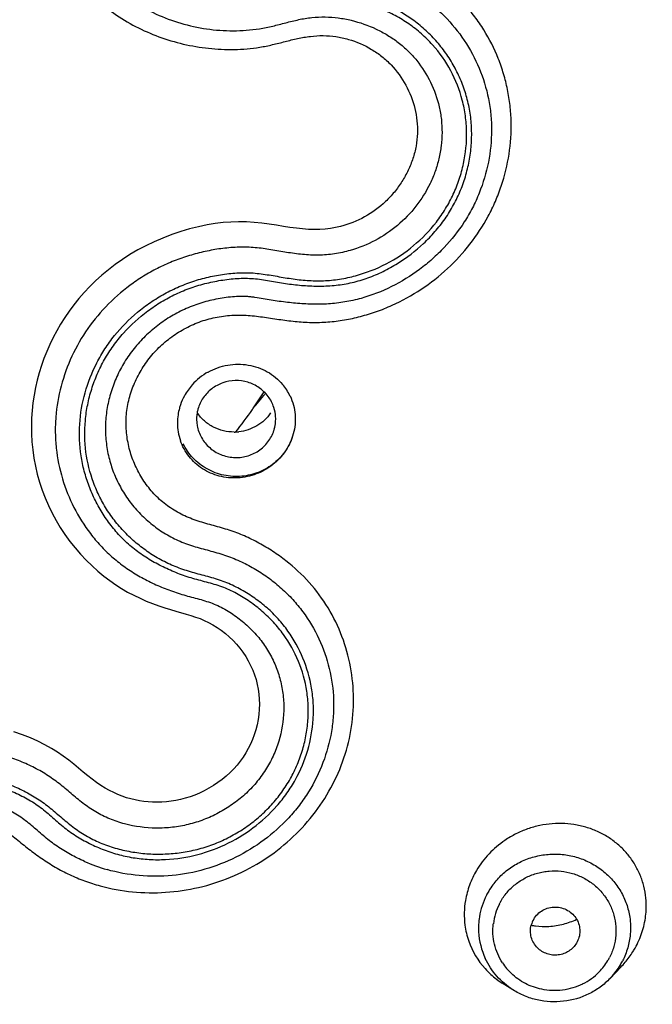
# Model space of a CAD drawing. Units: millimetres. Extents: x 72 to 2239, y -1189 to 626.
# Drawn here: x 2098 to 2111, y 139 to 159 of the extents above; entities that cross this region are included whole.
import ezdxf

# ---------------------------------------------------------------- set-up
doc = ezdxf.new("R2010")
doc.units = ezdxf.units.MM
doc.header["$MEASUREMENT"] = 0
doc.layers.add('Dimension', color=1, linetype='Continuous')
doc.dimstyles.get("Standard").update_dxf_attribs({"dimscale": 4, "dimtxt": 2.5, "dimasz": 1, "dimexe": 1, "dimexo": 1, "dimgap": 1, "dimtad": 2, "dimtih": 1, "dimtoh": 1, "dimdec": 0, "dimzin": 0, "dimdsep": 46, "dimtxsty": 'Standard', "dimblk": 'DOT', "dimcen": 1, "dimclrd": 1, "dimclre": 1, "dimclrt": 1, "dimadec": 0, "dimazin": 0, "dimtfac": 1, "dimtdec": 0, "dimtofl": 0, "dimtmove": 0, "dimatfit": 3, "dimfxl": 1, "dimtolj": 1, "dimtzin": 0, "dimarcsym": 0})

# ---------------------------------------------------------------- blocks, each defined once
blk = doc.blocks.new('_Dot')
at = {"color": 0, "linetype": 'ByBlock', "lineweight": -2}
blk.add_line((-0.5, 0), (-1, 0), dxfattribs=at)
at = {"color": 0, "linetype": 'ByBlock', "const_width": 0.5}
blk.add_lwpolyline([(-0.25, 0, 1), (0.25, 0, 1)], format="xyb", close=True, dxfattribs=at)
blk = doc.blocks.new('*D60')
at = {"layer": 'Defpoints', "color": 0, "transparency": 16777216}
for p in [(2079.842, 219.182), (2079.937, -36.736), (2192.907, -36.736)]:
    blk.add_point(p, dxfattribs=at)
at = {"layer": 'Dimension', "color": 1, "lineweight": -2, "transparency": 16777216}
for p, q in [((2083.842, 219.182), (2196.907, 219.182)), ((2192.907, 215.182), (2192.907, -32.736)), ((2083.937, -36.736), (2196.907, -36.736))]:
    blk.add_line(p, q, dxfattribs=at)
at = {"layer": 'Dimension', "color": 1, "lineweight": -2, "transparency": 16777216, "xscale": 4, "yscale": 4, "zscale": 4}
for p, rotation in [((2192.907, 219.182), 90), ((2192.907, -36.736), 270)]:
    blk.add_blockref('_Dot', p, dxfattribs=dict(at, rotation=rotation))
at = {"layer": 'Dimension', "color": 1, "transparency": 16777216, "insert": (2209.526, 86.369), "char_height": 10, "attachment_point": 5}
blk.add_mtext('\\A1;256', dxfattribs=at)

msp = doc.modelspace()

# ---------------------------------------------------------------- linework, layer by layer
at = {"color": 7, "linetype": 'Continuous'}
for p, q in [((2109.843, 139.517), (2110.065, 139.748)), ((2107.866, 139.284), (2107.649, 139.422))]:
    msp.add_line(p, q, dxfattribs=at)
for points in [[(2104.353, 154.824), (2104.251, 154.801), (2104.147, 154.782), (2104.041, 154.769), (2103.932, 154.762), (2103.819, 154.76), (2103.702, 154.764), (2103.579, 154.773), (2103.453, 154.787), (2103.323, 154.805), (2103.189, 154.826), (2103.049, 154.848), (2102.901, 154.87), (2102.747, 154.891), (2102.591, 154.906), (2102.435, 154.915), (2102.277, 154.918), (2102.118, 154.914), (2101.961, 154.902), (2101.802, 154.883), (2101.637, 154.855), (2101.461, 154.818), (2101.279, 154.773), (2101.097, 154.72), (2100.914, 154.658), (2100.731, 154.589), (2100.554, 154.514), (2100.384, 154.432), (2100.22, 154.345), (2100.061, 154.252), (2099.909, 154.153), (2099.763, 154.05), (2099.623, 153.942), (2099.49, 153.831), (2099.364, 153.717), (2099.244, 153.599), (2099.13, 153.479), (2099.023, 153.355), (2098.921, 153.229), (2098.825, 153.1), (2098.735, 152.969), (2098.65, 152.836), (2098.571, 152.701), (2098.498, 152.563), (2098.43, 152.424), (2098.368, 152.282), (2098.311, 152.139), (2098.259, 151.994), (2098.213, 151.846), (2098.173, 151.696), (2098.138, 151.545), (2098.109, 151.391), (2098.086, 151.236), (2098.069, 151.079), (2098.058, 150.921), (2098.054, 150.761), (2098.056, 150.6), (2098.066, 150.437), (2098.082, 150.274), (2098.106, 150.11), (2098.137, 149.946), (2098.175, 149.781), (2098.22, 149.618), (2098.274, 149.457), (2098.334, 149.298), (2098.401, 149.141), (2098.475, 148.989), (2098.557, 148.839), (2098.644, 148.693), (2098.739, 148.551), (2098.839, 148.413), (2098.945, 148.28), (2099.056, 148.153), (2099.173, 148.031), (2099.29, 147.916), (2099.41, 147.809), (2099.532, 147.709), (2099.653, 147.616), (2099.773, 147.531), (2099.893, 147.454), (2100.015, 147.382), (2100.141, 147.316), (2100.269, 147.255), (2100.396, 147.199), (2100.522, 147.149), (2100.648, 147.105), (2100.77, 147.064), (2100.886, 147.027), (2100.997, 146.995), (2101.206, 146.934)], [(2101.206, 146.934), (2101.305, 146.905), (2101.399, 146.874), (2101.49, 146.841), (2101.577, 146.806), (2101.663, 146.765), (2101.751, 146.717), (2101.838, 146.663), (2101.924, 146.604), (2102.006, 146.54), (2102.087, 146.471), (2102.163, 146.399), (2102.234, 146.323), (2102.301, 146.243), (2102.363, 146.16), (2102.421, 146.073), (2102.474, 145.983), (2102.521, 145.89), (2102.564, 145.795), (2102.6, 145.698), (2102.632, 145.6), (2102.657, 145.502), (2102.676, 145.403), (2102.69, 145.303), (2102.698, 145.202), (2102.701, 145.101), (2102.698, 144.998), (2102.688, 144.893), (2102.673, 144.787), (2102.653, 144.683), (2102.627, 144.58), (2102.595, 144.478), (2102.559, 144.38), (2102.518, 144.286), (2102.473, 144.195), (2102.423, 144.107), (2102.369, 144.022), (2102.31, 143.94), (2102.246, 143.86), (2102.177, 143.783), (2102.103, 143.708), (2102.025, 143.637), (2101.942, 143.568), (2101.855, 143.503), (2101.765, 143.443), (2101.672, 143.388), (2101.576, 143.337), (2101.48, 143.291), (2101.384, 143.251), (2101.287, 143.216), (2101.191, 143.187), (2101.094, 143.162), (2100.997, 143.141), (2100.901, 143.125), (2100.804, 143.114), (2100.709, 143.107), (2100.615, 143.104), (2100.524, 143.105), (2100.436, 143.11), (2100.347, 143.12), (2100.259, 143.133), (2100.172, 143.15), (2100.084, 143.171)], [(2100.084, 143.171), (2099.995, 143.197), (2099.906, 143.227), (2099.818, 143.262), (2099.731, 143.3), (2099.644, 143.343), (2099.558, 143.392), (2099.471, 143.446), (2099.383, 143.506), (2099.295, 143.572), (2099.205, 143.643), (2099.113, 143.719), (2099.017, 143.798), (2098.918, 143.878), (2098.815, 143.961), (2098.705, 144.042), (2098.589, 144.121), (2098.465, 144.199), (2098.332, 144.273), (2098.188, 144.345), (2098.034, 144.413), (2097.871, 144.477), (2097.697, 144.536)]]:
    msp.add_lwpolyline(points, dxfattribs=at)
for centre, radius, start, end in [((2102.262, 150.769), 1.249, 119.0495, 138.2109), ((2102.228, 150.799), 1.203, 138.2031, 151.2926), ((2102.325, 150.897), 1.107, 25.4669, 39.9952), ((2102.209, 150.808), 1.182, 151.2508, 161.0728), ((2095.215, 156.19), 8.937, 325.5064, 328.0295), ((2095.671, 157.041), 9.092, 320.253, 321.5053), ((2095.692, 157.024), 9.065, 321.5057, 321.8746), ((2102.167, 150.823), 1.137, 164.6129, 171.4326), ((2102.172, 150.821), 1.143, 161.0856, 164.5952), ((2095.231, 156.179), 8.917, 325.2516, 325.5056), ((2095.649, 157.059), 9.12, 319.7365, 320.2533), ((2102.268, 150.903), 0.764, 3.2924, 18.1862), ((2102.166, 150.823), 1.136, 171.4227, 179.91), ((2102.19, 150.903), 0.769, 170.2019, 184.6879), ((2102.177, 150.905), 0.756, 164.6162, 170.2071), ((2095.192, 156.207), 8.964, 321.5885, 325.2481), ((2102.262, 150.903), 0.77, 355.6329, 3.2309), ((2102.128, 150.823), 1.098, 179.8915, 199.0831), ((2102.178, 150.902), 0.757, 184.7075, 192.4439), ((2102.267, 150.903), 0.764, 344.656, 355.6457), ((2102.181, 151.556), 0.917, 270.2569, 276.3488), ((2100.564, 145.109), 3.512, 246.0142, 254.0052), ((2108.655, 140.533), 1.493, 149.3211, 152.9122), ((2108.657, 140.531), 1.496, 143.3261, 149.2966), ((2108.554, 140.821), 1.681, 170.2544, 187.4398), ((2108.643, 140.539), 1.479, 152.9147, 170.9196), ((2108.664, 140.483), 1.209, 149.3516, 152.9418), ((2108.658, 140.486), 1.201, 152.9695, 173.0431), ((2108.874, 140.994), 1.707, 351.5385, 357.2379), ((2108.624, 140.543), 1.46, 170.9566, 183.0846), ((2108.706, 140.479), 0.484, 149.3742, 165.2906), ((2108.503, 142.128), 1.554, 284.6539, 295.1478), ((2108.525, 140.819), 1.652, 187.4927, 193.3681), ((2108.51, 142.094), 1.52, 273.3452, 284.6905), ((2108.507, 140.815), 1.633, 193.3693, 199.2504), ((2108.634, 140.545), 1.47, 183.1108, 205.0004), ((2108.512, 140.818), 1.639, 199.2979, 222.2092), ((2108.75, 141.034), 1.838, 327.9568, 329.3176), ((2108.757, 140.496), 1.209, 329.3515, 332.9461), ((2108.674, 141.087), 1.93, 316.0869, 323.8698), ((2108.715, 141.056), 1.88, 323.8885, 327.9439), ((2108.545, 140.847), 1.683, 222.1724, 227.7618), ((2108.683, 140.511), 1.232, 213.2957, 226.3586), ((2108.747, 140.505), 1.222, 315.8721, 329.2505), ((2108.771, 140.556), 1.493, 323.3257, 329.3111), ((2108.77, 140.556), 1.493, 329.3186, 332.9242), ((2108.56, 140.863), 1.705, 227.7667, 237.7006), ((2108.728, 140.522), 1.248, 296.4337, 315.9115), ((2108.739, 140.58), 1.532, 316.091, 317.4763), ((2108.744, 140.575), 1.525, 317.4693, 323.343)]:
    msp.add_arc(centre, radius, start, end, dxfattribs=at)
for points, knots in [([(2046.599, 206.56), (2049.779, 208.669), (2054.88, 211.383), (2062.088, 213.974), (2069.534, 215.873), (2079.138, 216.904), (2088.764, 216.099), (2096.255, 214.375), (2103.527, 211.953), (2112.106, 207.649), (2121.176, 200.633), (2128.677, 192.033), (2134.316, 182.176), (2137.878, 171.438), (2139, 162.088), (2138.763, 154.606), (2137.778, 147.179), (2135.146, 138.118), (2130.759, 129.747), (2126.308, 123.653), (2121.256, 117.997), (2116.85, 114.326), (2113.713, 112.189)], [0, 0, 0, 0, 0.062957, 0.094567, 0.126225, 0.18956, 0.252904, 0.284575, 0.3162, 0.379192, 0.441874, 0.504217, 0.566238, 0.628009, 0.689636, 0.720475, 0.751328, 0.813062, 0.875029, 0.906162, 0.937379, 1, 1, 1, 1]), ([(2103.012, 165.806), (2102.929, 165.731), (2102.757, 165.589), (2102.525, 165.433), (2102.332, 165.321), (2102.184, 165.244), (2102.033, 165.174), (2101.878, 165.109), (2101.721, 165.053), (2101.562, 165.003), (2101.403, 164.952), (2101.247, 164.892), (2101.095, 164.822), (2100.948, 164.742), (2100.806, 164.654), (2100.623, 164.526), (2100.409, 164.346), (2100.181, 164.101), (2099.983, 163.832), (2099.82, 163.541), (2099.694, 163.234), (2099.578, 162.809), (2099.537, 162.259), (2099.631, 161.716), (2099.786, 161.31), (2099.942, 161.023), (2100.133, 160.759), (2100.355, 160.52), (2100.607, 160.311), (2100.884, 160.137), (2101.182, 159.999), (2101.495, 159.899), (2101.819, 159.837), (2102.149, 159.813), (2102.481, 159.827), (2102.753, 159.886), (2102.968, 159.942), (2103.13, 159.983), (2103.293, 160.017), (2103.457, 160.045), (2103.622, 160.066), (2103.842, 160.086), (2104.117, 160.096), (2104.447, 160.077), (2104.772, 160.026), (2105.09, 159.943), (2105.499, 159.794), (2105.883, 159.588), (2106.23, 159.33), (2106.549, 159.04), (2106.89, 158.622), (2107.196, 158.051), (2107.356, 157.534), (2107.419, 157.107), (2107.439, 156.674), (2107.384, 156.128), (2107.228, 155.601), (2107.045, 155.2), (2106.822, 154.817), (2106.545, 154.467), (2106.225, 154.157), (2105.708, 153.737), (2105.197, 153.479), (2104.77, 153.36)], [0, 0, 0, 0, 0.015884, 0.031763, 0.039699, 0.047635, 0.055572, 0.063507, 0.071436, 0.079361, 0.087286, 0.095215, 0.103148, 0.111085, 0.119028, 0.126973, 0.14285, 0.158712, 0.174541, 0.190325, 0.206059, 0.221738, 0.252864, 0.283797, 0.299254, 0.314697, 0.330136, 0.345586, 0.361061, 0.376569, 0.392109, 0.407686, 0.423299, 0.438966, 0.454698, 0.470502, 0.478428, 0.486348, 0.494262, 0.502168, 0.510058, 0.517924, 0.533609, 0.549264, 0.56488, 0.580449, 0.595963, 0.626773, 0.642126, 0.657446, 0.68799, 0.718525, 0.749128, 0.764499, 0.779916, 0.810877, 0.842073, 0.857772, 0.873521, 0.905112, 0.920968, 0.936842, 1, 1, 1, 1]), ([(2098.893, 164.903), (2098.788, 164.763), (2098.594, 164.469), (2098.36, 163.998), (2098.189, 163.502), (2098.082, 162.99), (2098.04, 162.471), (2098.065, 161.952), (2098.158, 161.443), (2098.315, 160.951), (2098.534, 160.484), (2098.812, 160.051), (2099.144, 159.657), (2099.525, 159.308), (2099.948, 159.011), (2100.408, 158.772), (2100.896, 158.593), (2101.404, 158.476), (2101.924, 158.419), (2102.362, 158.424), (2102.666, 158.464), (2102.839, 158.496), (2103.01, 158.533), (2103.18, 158.577), (2103.35, 158.62), (2103.479, 158.65), (2103.608, 158.676), (2103.781, 158.701), (2103.999, 158.714), (2104.26, 158.693), (2104.598, 158.62), (2104.917, 158.483), (2105.199, 158.288), (2105.45, 158.058), (2105.701, 157.71), (2105.857, 157.31), (2105.915, 156.974), (2105.924, 156.716), (2105.897, 156.459), (2105.832, 156.206), (2105.735, 155.964), (2105.608, 155.734), (2105.453, 155.52), (2105.213, 155.263), (2104.855, 154.999), (2104.524, 154.868), (2104.353, 154.824)], [0, 0, 0, 0, 0.031702, 0.063313, 0.094818, 0.126208, 0.157482, 0.188645, 0.219711, 0.2507, 0.281639, 0.312554, 0.343478, 0.374436, 0.405457, 0.436565, 0.467775, 0.499098, 0.530529, 0.562069, 0.577894, 0.585817, 0.593741, 0.609599, 0.617532, 0.62546, 0.633377, 0.641288, 0.65706, 0.672758, 0.688375, 0.719318, 0.734723, 0.750079, 0.780656, 0.81127, 0.82667, 0.842134, 0.857674, 0.8733, 0.889005, 0.904782, 0.920616, 0.936498, 0.968268, 1, 1, 1, 1]), ([(2099.468, 164.81), (2099.349, 164.672), (2099.131, 164.381), (2098.867, 163.903), (2098.675, 163.395), (2098.56, 162.866), (2098.525, 162.329), (2098.57, 161.793), (2098.694, 161.273), (2098.895, 160.778), (2099.168, 160.32), (2099.507, 159.908), (2099.903, 159.55), (2100.351, 159.256), (2100.839, 159.033), (2101.357, 158.881), (2101.803, 158.817), (2102.163, 158.804), (2102.434, 158.815), (2102.659, 158.84), (2102.838, 158.872), (2103.016, 158.911), (2103.191, 158.958), (2103.367, 159.003), (2103.544, 159.045), (2103.767, 159.082), (2104.039, 159.094), (2104.308, 159.074), (2104.66, 159.008), (2105, 158.889), (2105.313, 158.722), (2105.532, 158.572), (2105.732, 158.399), (2105.968, 158.139), (2106.205, 157.766), (2106.353, 157.348), (2106.412, 156.999), (2106.425, 156.733), (2106.408, 156.466), (2106.361, 156.202), (2106.285, 155.944), (2106.146, 155.611), (2105.904, 155.224), (2105.522, 154.83), (2105.067, 154.523), (2104.726, 154.386), (2104.551, 154.336)], [0, 0, 0, 0, 0.031721, 0.06335, 0.094865, 0.126243, 0.157484, 0.188606, 0.219628, 0.250569, 0.281469, 0.312375, 0.343325, 0.374358, 0.405504, 0.436766, 0.468138, 0.483877, 0.499656, 0.51548, 0.523407, 0.531339, 0.547207, 0.555135, 0.563056, 0.578868, 0.594623, 0.610325, 0.625977, 0.657057, 0.672518, 0.687917, 0.703262, 0.718574, 0.749138, 0.779798, 0.79522, 0.810695, 0.82622, 0.841798, 0.857438, 0.873143, 0.904699, 0.936438, 0.968238, 1, 1, 1, 1]), ([(2103.239, 148.019), (2103.153, 148.086), (2102.975, 148.213), (2102.693, 148.383), (2102.447, 148.504), (2102.243, 148.587), (2102.087, 148.642), (2101.928, 148.689), (2101.768, 148.734), (2101.609, 148.778), (2101.45, 148.826), (2101.294, 148.881), (2101.142, 148.948), (2100.996, 149.026), (2100.857, 149.115), (2100.726, 149.214), (2100.565, 149.36), (2100.388, 149.568), (2100.218, 149.846), (2100.089, 150.146), (2100.007, 150.463), (2099.976, 150.79), (2099.997, 151.119), (2100.074, 151.443), (2100.202, 151.752), (2100.374, 152.042), (2100.588, 152.304), (2100.84, 152.533), (2101.123, 152.723), (2101.431, 152.871), (2101.756, 152.972), (2102.093, 153.02), (2102.43, 153.023), (2102.763, 152.984), (2103.094, 152.931), (2103.426, 152.888), (2103.704, 152.87), (2103.928, 152.87), (2104.152, 152.882), (2104.432, 152.916), (2104.764, 152.988), (2105.088, 153.088), (2105.509, 153.257), (2106.007, 153.533), (2106.543, 153.954), (2107.004, 154.454), (2107.315, 154.928), (2107.512, 155.332), (2107.673, 155.749), (2107.805, 156.291), (2107.841, 156.846), (2107.811, 157.286), (2107.759, 157.612), (2107.679, 157.931), (2107.536, 158.344), (2107.338, 158.737), (2107.091, 159.097), (2106.814, 159.435), (2106.412, 159.811), (2105.857, 160.172), (2105.347, 160.388), (2104.92, 160.508), (2104.701, 160.55), (2104.591, 160.566)], [0, 0, 0, 0, 0.015332, 0.030736, 0.046188, 0.053933, 0.061692, 0.069472, 0.077267, 0.085062, 0.092841, 0.100603, 0.108363, 0.116117, 0.123853, 0.13156, 0.139234, 0.154514, 0.16978, 0.185031, 0.200296, 0.215639, 0.231059, 0.246585, 0.262243, 0.278, 0.293837, 0.309751, 0.325718, 0.341698, 0.357643, 0.373533, 0.38934, 0.405028, 0.420715, 0.436423, 0.452137, 0.460008, 0.467902, 0.483748, 0.499654, 0.515581, 0.531522, 0.563414, 0.595312, 0.62714, 0.658827, 0.674622, 0.69037, 0.721678, 0.752774, 0.768266, 0.783719, 0.799137, 0.814529, 0.845235, 0.860596, 0.875965, 0.906736, 0.937626, 0.968677, 0.984306, 1, 1, 1, 1]), ([(2102.857, 147.058), (2102.777, 147.128), (2102.607, 147.261), (2102.334, 147.433), (2102.042, 147.577), (2101.783, 147.66), (2101.572, 147.718), (2101.413, 147.76), (2101.256, 147.805), (2101.1, 147.856), (2100.948, 147.915), (2100.799, 147.982), (2100.655, 148.057), (2100.47, 148.168), (2100.251, 148.325), (2100.009, 148.539), (2099.792, 148.776), (2099.602, 149.035), (2099.443, 149.313), (2099.273, 149.705), (2099.143, 150.229), (2099.133, 150.77), (2099.196, 151.198), (2099.278, 151.515), (2099.393, 151.823), (2099.54, 152.118), (2099.72, 152.397), (2099.997, 152.744), (2100.329, 153.047), (2100.699, 153.295), (2100.995, 153.453), (2101.306, 153.58), (2101.628, 153.675), (2101.901, 153.728), (2102.122, 153.756), (2102.288, 153.769), (2102.454, 153.771), (2102.675, 153.758), (2102.892, 153.721), (2103.108, 153.682), (2103.271, 153.656), (2103.435, 153.636), (2103.655, 153.616), (2103.931, 153.605), (2104.263, 153.621), (2104.593, 153.677), (2104.914, 153.772), (2105.222, 153.903), (2105.614, 154.119), (2105.971, 154.393), (2106.281, 154.714), (2106.487, 154.977), (2106.662, 155.261), (2106.805, 155.561), (2106.913, 155.873), (2106.974, 156.141), (2107.006, 156.358), (2107.021, 156.521), (2107.026, 156.684), (2107.023, 156.847), (2107.011, 157.009), (2106.989, 157.17), (2106.957, 157.329), (2106.902, 157.538), (2106.813, 157.793), (2106.671, 158.084), (2106.5, 158.357), (2106.299, 158.611), (2106.07, 158.84), (2105.732, 159.11), (2105.252, 159.374), (2104.83, 159.496), (2104.615, 159.533)], [0, 0, 0, 0, 0.01529, 0.030661, 0.046121, 0.061691, 0.069505, 0.077323, 0.085136, 0.092935, 0.100716, 0.108478, 0.11622, 0.123942, 0.139331, 0.154668, 0.169962, 0.185223, 0.200469, 0.215716, 0.246231, 0.276938, 0.292416, 0.307969, 0.323598, 0.339303, 0.35508, 0.370923, 0.402715, 0.418677, 0.43465, 0.450618, 0.466566, 0.482482, 0.490427, 0.498358, 0.506272, 0.514162, 0.529883, 0.537735, 0.545592, 0.553457, 0.561331, 0.577107, 0.592929, 0.608805, 0.624729, 0.640685, 0.656657, 0.688551, 0.704488, 0.720389, 0.736241, 0.752034, 0.767764, 0.783429, 0.791241, 0.799035, 0.806815, 0.81458, 0.82233, 0.830066, 0.83779, 0.845503, 0.860898, 0.876273, 0.891641, 0.907016, 0.92241, 0.937839, 0.968797, 1, 1, 1, 1]), ([(2102.759, 146.988), (2102.678, 147.058), (2102.551, 147.157), (2102.372, 147.275), (2102.233, 147.357), (2102.087, 147.429), (2101.936, 147.489), (2101.781, 147.539), (2101.623, 147.583), (2101.465, 147.625), (2101.307, 147.668), (2101.151, 147.719), (2100.999, 147.777), (2100.849, 147.841), (2100.653, 147.933), (2100.417, 148.064), (2100.152, 148.25), (2099.911, 148.464), (2099.697, 148.704), (2099.511, 148.965), (2099.353, 149.243), (2099.225, 149.537), (2099.127, 149.842), (2099.039, 150.262), (2099.016, 150.803), (2099.128, 151.447), (2099.328, 151.958), (2099.549, 152.338), (2099.809, 152.696), (2100.124, 153.014), (2100.479, 153.283), (2100.764, 153.458), (2101.066, 153.605), (2101.38, 153.722), (2101.703, 153.807), (2101.978, 153.854), (2102.199, 153.876), (2102.365, 153.884), (2102.53, 153.881), (2102.695, 153.867), (2102.858, 153.843), (2103.075, 153.807), (2103.345, 153.759), (2103.673, 153.72), (2104.005, 153.713), (2104.336, 153.746), (2104.771, 153.84), (2105.294, 154.043), (2105.855, 154.414), (2106.246, 154.817), (2106.499, 155.183), (2106.655, 155.476), (2106.778, 155.783), (2106.893, 156.206), (2106.937, 156.643), (2106.903, 157.077), (2106.819, 157.5), (2106.621, 158.005), (2106.31, 158.449), (2106.004, 158.752), (2105.747, 158.951), (2105.47, 159.12), (2105.075, 159.304), (2104.758, 159.395), (2104.543, 159.432)], [0, 0, 0, 0, 0.015297, 0.022977, 0.03068, 0.038411, 0.046175, 0.053968, 0.061781, 0.0696, 0.077416, 0.085217, 0.093002, 0.100773, 0.108529, 0.123993, 0.139392, 0.15473, 0.170021, 0.185284, 0.200532, 0.215783, 0.231049, 0.246345, 0.277038, 0.307994, 0.339243, 0.354996, 0.370815, 0.402573, 0.418526, 0.434498, 0.450475, 0.466442, 0.482385, 0.498294, 0.506234, 0.514158, 0.522064, 0.529948, 0.537815, 0.545673, 0.561383, 0.577119, 0.592905, 0.608752, 0.624653, 0.656512, 0.688416, 0.72025, 0.73613, 0.751955, 0.767717, 0.783413, 0.814551, 0.830051, 0.845498, 0.876231, 0.906924, 0.922323, 0.937758, 0.953242, 0.968781, 1, 1, 1, 1]), ([(2137.063, 158.782), (2137.066, 156.999), (2136.938, 154.321), (2136.504, 150.78), (2135.895, 147.261), (2134.808, 142.921), (2133.298, 138.706), (2131.845, 135.432), (2130.635, 133.029), (2129.308, 130.685), (2127.384, 127.644), (2124.7, 124.018), (2121.068, 119.991), (2117.055, 116.321), (2113.426, 113.591), (2110.373, 111.619), (2108.01, 110.247), (2105.582, 108.987), (2102.265, 107.46), (2097.983, 105.845), (2092.681, 104.397), (2087.26, 103.451), (2083.6, 103.16), (2081.768, 103.1)], [0, 0, 0, 0, 0.061634, 0.092478, 0.123329, 0.18506, 0.246887, 0.277853, 0.30885, 0.339882, 0.370952, 0.43319, 0.495592, 0.558163, 0.6209, 0.652337, 0.683812, 0.715322, 0.746867, 0.810029, 0.873287, 0.936628, 1, 1, 1, 1]), ([(2137.387, 158.222), (2137.378, 157.332), (2137.315, 155.552), (2137.09, 152.889), (2136.735, 150.24), (2136.089, 146.734), (2134.958, 142.412), (2133.411, 138.219), (2131.932, 134.963), (2130.703, 132.574), (2129.358, 130.244), (2127.901, 127.98), (2126.335, 125.786), (2124.662, 123.667), (2122.888, 121.628), (2120.39, 119.022), (2117.032, 115.985), (2112.669, 112.735), (2108.785, 110.377), (2105.551, 108.713), (2103.065, 107.578), (2100.526, 106.56), (2097.079, 105.361), (2092.664, 104.164), (2087.254, 103.226), (2083.602, 102.938), (2081.774, 102.878)], [0, 0, 0, 0, 0.03083, 0.061665, 0.092509, 0.123365, 0.185111, 0.24695, 0.277921, 0.308924, 0.339961, 0.371035, 0.402146, 0.433297, 0.464487, 0.495719, 0.558288, 0.621017, 0.683901, 0.715405, 0.746942, 0.778507, 0.810097, 0.873335, 0.936666, 1, 1, 1, 1]), ([(2104.551, 154.336), (2104.445, 154.306), (2104.284, 154.271), (2104.066, 154.246), (2103.848, 154.236), (2103.576, 154.249), (2103.255, 154.294), (2102.988, 154.342), (2102.774, 154.375), (2102.612, 154.393), (2102.449, 154.403), (2102.285, 154.403), (2102.121, 154.394), (2101.903, 154.372), (2101.633, 154.326), (2101.313, 154.247), (2100.999, 154.142), (2100.696, 154.011), (2100.404, 153.856), (2100.035, 153.616), (2099.614, 153.261), (2099.191, 152.757), (2098.864, 152.191), (2098.643, 151.582), (2098.551, 151.052), (2098.537, 150.626), (2098.563, 150.204), (2098.669, 149.684), (2098.905, 149.096), (2099.186, 148.648), (2099.458, 148.326), (2099.685, 148.104), (2099.933, 147.905), (2100.2, 147.731), (2100.482, 147.58), (2100.727, 147.472), (2100.929, 147.396), (2101.082, 147.346), (2101.238, 147.301), (2101.394, 147.26), (2101.549, 147.218), (2101.702, 147.169), (2101.851, 147.11), (2101.994, 147.037), (2102.129, 146.953), (2102.259, 146.862), (2102.383, 146.763), (2102.54, 146.623), (2102.717, 146.429), (2102.894, 146.169), (2103.034, 145.889), (2103.133, 145.592), (2103.19, 145.283), (2103.208, 144.863), (2103.137, 144.44), (2102.985, 144.041), (2102.83, 143.757), (2102.637, 143.494), (2102.409, 143.259), (2102.151, 143.053), (2101.87, 142.88), (2101.568, 142.743), (2101.253, 142.645), (2100.928, 142.588), (2100.492, 142.565), (2100.164, 142.608), (2099.955, 142.664)], [0, 0, 0, 0, 0.015952, 0.023912, 0.031846, 0.047634, 0.063356, 0.079085, 0.086967, 0.09487, 0.102789, 0.110722, 0.118667, 0.126621, 0.142553, 0.158517, 0.174508, 0.190513, 0.206521, 0.22252, 0.254421, 0.28617, 0.317695, 0.348971, 0.379993, 0.395431, 0.410817, 0.441435, 0.471976, 0.502536, 0.517859, 0.533207, 0.548585, 0.564003, 0.579488, 0.59507, 0.602902, 0.610745, 0.618586, 0.626414, 0.634218, 0.641999, 0.649751, 0.657479, 0.665202, 0.672906, 0.68058, 0.688232, 0.703472, 0.718642, 0.733768, 0.74888, 0.764021, 0.779237, 0.80992, 0.825463, 0.841113, 0.856865, 0.872716, 0.888647, 0.904634, 0.920645, 0.936642, 0.952595, 0.968487, 1, 1, 1, 1]), ([(2104.77, 153.36), (2104.662, 153.33), (2104.442, 153.281), (2104.107, 153.242), (2103.771, 153.238), (2103.493, 153.254), (2103.271, 153.277), (2103.105, 153.298), (2102.94, 153.325), (2102.775, 153.354), (2102.638, 153.377), (2102.527, 153.391), (2102.416, 153.399), (2102.276, 153.4), (2102.108, 153.388), (2101.94, 153.366), (2101.774, 153.335), (2101.61, 153.296), (2101.393, 153.23), (2101.13, 153.125), (2100.833, 152.961), (2100.558, 152.762), (2100.308, 152.533), (2100.089, 152.277), (2099.904, 151.996), (2099.757, 151.696), (2099.649, 151.381), (2099.581, 151.057), (2099.556, 150.73), (2099.575, 150.403), (2099.636, 150.083), (2099.739, 149.775), (2099.881, 149.482), (2100.06, 149.21), (2100.274, 148.965), (2100.517, 148.747), (2100.786, 148.559), (2101.031, 148.434), (2101.236, 148.355), (2101.394, 148.305), (2101.553, 148.26), (2101.714, 148.217), (2101.873, 148.172), (2102.083, 148.105), (2102.338, 148.002), (2102.58, 147.873), (2102.764, 147.756), (2102.942, 147.632), (2103.153, 147.462), (2103.383, 147.234), (2103.656, 146.902), (2103.931, 146.439), (2104.144, 145.83), (2104.218, 145.295), (2104.211, 144.864), (2104.159, 144.432), (2104.014, 143.902), (2103.769, 143.406), (2103.518, 143.04), (2103.229, 142.697), (2102.807, 142.321), (2102.228, 141.967), (2101.594, 141.719), (2100.926, 141.592), (2100.251, 141.59), (2099.81, 141.672), (2099.596, 141.733)], [0, 0, 0, 0, 0.015952, 0.031846, 0.047662, 0.063431, 0.071318, 0.079211, 0.087104, 0.094999, 0.102896, 0.106843, 0.110793, 0.118715, 0.12666, 0.134623, 0.142595, 0.150577, 0.158572, 0.174578, 0.190589, 0.206582, 0.222531, 0.238425, 0.254249, 0.269995, 0.285656, 0.301222, 0.316689, 0.332074, 0.3474, 0.362695, 0.377988, 0.393295, 0.408632, 0.42401, 0.439442, 0.454955, 0.462747, 0.470562, 0.478397, 0.486236, 0.494068, 0.501885, 0.517456, 0.532917, 0.540619, 0.548305, 0.563627, 0.578889, 0.594094, 0.624357, 0.654611, 0.684964, 0.70023, 0.715563, 0.746428, 0.777627, 0.79337, 0.809189, 0.840979, 0.872933, 0.904929, 0.936844, 0.968562, 1, 1, 1, 1]), ([(2101.656, 151.86), (2101.718, 151.895), (2101.847, 151.953), (2102.052, 152.007), (2102.263, 152.026), (2102.472, 152.01), (2102.675, 151.958), (2102.863, 151.873), (2103.033, 151.757), (2103.13, 151.66), (2103.173, 151.608)], [0, 0, 0, 0, 0.127369, 0.254459, 0.380978, 0.506663, 0.631388, 0.755108, 0.877919, 1, 1, 1, 1]), ([(2102.994, 151.141), (2102.981, 151.181), (2102.948, 151.259), (2102.88, 151.367), (2102.795, 151.462), (2102.663, 151.571), (2102.466, 151.665), (2102.207, 151.7), (2101.95, 151.653), (2101.721, 151.53), (2101.543, 151.343), (2101.471, 151.187), (2101.448, 151.106)], [0, 0, 0, 0, 0.061816, 0.12386, 0.186199, 0.248812, 0.374412, 0.500618, 0.626766, 0.752184, 0.876668, 1, 1, 1, 1]), ([(2103.325, 151.373), (2103.353, 151.314), (2103.399, 151.19), (2103.445, 150.93), (2103.425, 150.727), (2103.39, 150.6)], [0, 0, 0, 0, 0.248648, 0.498278, 1, 1, 1, 1]), ([(2101.765, 150.739), (2101.698, 150.773), (2101.574, 150.858), (2101.475, 150.971), (2101.434, 151.033)], [0, 0, 0, 0, 0.501759, 1, 1, 1, 1]), ([(2102.928, 151.028), (2102.892, 150.975), (2102.807, 150.877), (2102.652, 150.761), (2102.474, 150.679), (2102.347, 150.652), (2102.282, 150.644)], [0, 0, 0, 0, 0.248006, 0.497374, 0.748194, 1, 1, 1, 1]), ([(2101.439, 150.739), (2101.448, 150.696), (2101.475, 150.613), (2101.535, 150.495), (2101.614, 150.389), (2101.742, 150.267), (2101.939, 150.156), (2102.206, 150.106), (2102.475, 150.143), (2102.677, 150.244), (2102.812, 150.36), (2102.924, 150.495), (2102.982, 150.616), (2103.005, 150.7)], [0, 0, 0, 0, 0.061754, 0.123677, 0.185882, 0.248386, 0.373793, 0.49994, 0.626139, 0.751658, 0.814249, 0.876633, 1, 1, 1, 1]), ([(2102.185, 150.639), (2102.112, 150.639), (2101.967, 150.655), (2101.829, 150.706), (2101.765, 150.739)], [0, 0, 0, 0, 0.500489, 1, 1, 1, 1]), ([(2103.39, 150.6), (2103.357, 150.479), (2103.248, 150.244), (2103.028, 150.007), (2102.814, 149.864), (2102.639, 149.782), (2102.453, 149.727), (2102.262, 149.702), (2102.07, 149.705), (2101.883, 149.738), (2101.704, 149.8), (2101.538, 149.889), (2101.39, 150.002), (2101.263, 150.138), (2101.16, 150.292), (2101.11, 150.405), (2101.09, 150.463)], [0, 0, 0, 0, 0.124814, 0.251263, 0.314995, 0.378792, 0.44248, 0.505934, 0.56904, 0.631731, 0.693966, 0.755754, 0.817144, 0.878232, 0.939139, 1, 1, 1, 1]), ([(2103.39, 150.6), (2103.359, 150.486), (2103.283, 150.32), (2103.137, 150.13), (2102.963, 149.964), (2102.699, 149.807), (2102.34, 149.721), (2101.972, 149.743), (2101.684, 149.851), (2101.481, 149.984), (2101.303, 150.145), (2101.198, 150.295), (2101.145, 150.402)], [0, 0, 0, 0, 0.123248, 0.185463, 0.247877, 0.373095, 0.499074, 0.625244, 0.750987, 0.813722, 0.876196, 1, 1, 1, 1]), ([(2095.641, 137.768), (2095.606, 137.869), (2095.527, 138.067), (2095.378, 138.35), (2095.196, 138.615), (2095.027, 138.823), (2094.884, 138.984), (2094.739, 139.143), (2094.555, 139.341), (2094.351, 139.591), (2094.183, 139.867), (2094.061, 140.165), (2093.997, 140.482), (2093.989, 140.806), (2094.03, 141.129), (2094.121, 141.444), (2094.258, 141.744), (2094.441, 142.023), (2094.667, 142.273), (2094.93, 142.486), (2095.226, 142.657), (2095.543, 142.783), (2095.875, 142.865), (2096.214, 142.902), (2096.498, 142.896), (2096.721, 142.865), (2096.886, 142.829), (2097.046, 142.78), (2097.201, 142.717), (2097.349, 142.642), (2097.534, 142.526), (2097.706, 142.391), (2097.874, 142.253), (2098.002, 142.152), (2098.132, 142.053), (2098.265, 141.958), (2098.401, 141.868), (2098.588, 141.754), (2098.832, 141.626), (2099.138, 141.498), (2099.562, 141.363), (2100.115, 141.263), (2100.792, 141.253), (2101.466, 141.353), (2102.118, 141.56), (2102.727, 141.871), (2103.276, 142.275), (2103.749, 142.761), (2104.132, 143.315), (2104.413, 143.92), (2104.583, 144.559), (2104.637, 145.213), (2104.576, 145.861), (2104.401, 146.486), (2104.116, 147.069), (2103.729, 147.592), (2103.409, 147.886), (2103.239, 148.019)], [0, 0, 0, 0, 0.015095, 0.030183, 0.04532, 0.060568, 0.068225, 0.075889, 0.09119, 0.10642, 0.121648, 0.136824, 0.151995, 0.167246, 0.182572, 0.198, 0.213569, 0.229285, 0.24515, 0.261132, 0.277211, 0.293349, 0.309478, 0.325583, 0.341619, 0.349601, 0.357561, 0.365492, 0.373376, 0.381197, 0.38895, 0.404398, 0.412127, 0.419852, 0.427573, 0.435295, 0.443026, 0.450778, 0.466353, 0.482012, 0.497747, 0.529419, 0.561354, 0.593484, 0.62572, 0.657959, 0.6901, 0.722056, 0.753763, 0.785168, 0.816271, 0.847102, 0.877721, 0.908217, 0.938709, 0.969269, 1, 1, 1, 1]), ([(2094.749, 137.126), (2094.718, 137.225), (2094.644, 137.42), (2094.524, 137.652), (2094.411, 137.828), (2094.318, 137.955), (2094.217, 138.077), (2094.11, 138.193), (2093.999, 138.306), (2093.85, 138.456), (2093.667, 138.647), (2093.477, 138.9), (2093.321, 139.174), (2093.197, 139.463), (2093.105, 139.764), (2093.044, 140.072), (2093.016, 140.386), (2093.021, 140.702), (2093.058, 141.017), (2093.129, 141.327), (2093.27, 141.732), (2093.475, 142.115), (2093.733, 142.463), (2093.954, 142.706), (2094.2, 142.927), (2094.557, 143.188), (2095.051, 143.447), (2095.691, 143.644), (2096.245, 143.703), (2096.688, 143.685), (2097.015, 143.64), (2097.334, 143.563), (2097.643, 143.457), (2097.89, 143.343), (2098.078, 143.239), (2098.215, 143.154), (2098.346, 143.062), (2098.472, 142.962), (2098.592, 142.858), (2098.713, 142.753), (2098.836, 142.651), (2098.963, 142.555), (2099.097, 142.465), (2099.282, 142.357), (2099.528, 142.244), (2099.839, 142.145), (2100.16, 142.079), (2100.488, 142.046), (2100.819, 142.047), (2101.15, 142.081), (2101.476, 142.15), (2101.794, 142.254), (2102.098, 142.393), (2102.385, 142.563), (2102.651, 142.763), (2102.894, 142.988), (2103.109, 143.239), (2103.295, 143.511), (2103.447, 143.799), (2103.564, 144.102), (2103.647, 144.413), (2103.693, 144.731), (2103.701, 145.05), (2103.661, 145.47), (2103.518, 145.981), (2103.259, 146.444), (2102.991, 146.771), (2102.839, 146.918), (2102.759, 146.988)], [0, 0, 0, 0, 0.015064, 0.030176, 0.037762, 0.045371, 0.053003, 0.060658, 0.06833, 0.076007, 0.091339, 0.106596, 0.121794, 0.136958, 0.152111, 0.167275, 0.182466, 0.197704, 0.213005, 0.228384, 0.243854, 0.275049, 0.290811, 0.306665, 0.322603, 0.338616, 0.370756, 0.402976, 0.435117, 0.451132, 0.467077, 0.482941, 0.498713, 0.51439, 0.522194, 0.529974, 0.537728, 0.545458, 0.553169, 0.560877, 0.568591, 0.57632, 0.58407, 0.591845, 0.607471, 0.623205, 0.639034, 0.654948, 0.670935, 0.686984, 0.703078, 0.7192, 0.735328, 0.75144, 0.767512, 0.783529, 0.799468, 0.815319, 0.83107, 0.84672, 0.862272, 0.877732, 0.89311, 0.908421, 0.938875, 0.969326, 0.984632, 1, 1, 1, 1]), ([(2094.867, 137.146), (2094.837, 137.246), (2094.763, 137.441), (2094.643, 137.674), (2094.532, 137.851), (2094.44, 137.979), (2094.341, 138.103), (2094.238, 138.223), (2094.129, 138.339), (2094.018, 138.452), (2093.905, 138.564), (2093.797, 138.68), (2093.695, 138.802), (2093.572, 138.973), (2093.438, 139.2), (2093.311, 139.488), (2093.217, 139.788), (2093.155, 140.097), (2093.128, 140.412), (2093.134, 140.728), (2093.176, 141.044), (2093.252, 141.354), (2093.363, 141.656), (2093.483, 141.897), (2093.594, 142.083), (2093.685, 142.218), (2093.783, 142.349), (2093.923, 142.517), (2094.115, 142.715), (2094.37, 142.927), (2094.646, 143.112), (2094.941, 143.269), (2095.353, 143.439), (2095.788, 143.546), (2096.231, 143.586), (2096.564, 143.583), (2096.893, 143.547), (2097.216, 143.479), (2097.529, 143.381), (2097.779, 143.274), (2097.971, 143.174), (2098.109, 143.091), (2098.242, 142.999), (2098.367, 142.899), (2098.487, 142.793), (2098.607, 142.687), (2098.729, 142.584), (2098.858, 142.489), (2098.993, 142.401), (2099.179, 142.293), (2099.422, 142.175), (2099.728, 142.063), (2100.047, 141.984), (2100.373, 141.94), (2100.816, 141.926), (2101.37, 141.997), (2102.003, 142.219), (2102.579, 142.562), (2102.991, 142.937), (2103.265, 143.283), (2103.496, 143.653), (2103.705, 144.154), (2103.802, 144.686), (2103.804, 145.113), (2103.757, 145.533), (2103.61, 146.044), (2103.353, 146.509), (2103.088, 146.839), (2102.937, 146.988), (2102.857, 147.058)], [0, 0, 0, 0, 0.015065, 0.030178, 0.037763, 0.045368, 0.052994, 0.060637, 0.068299, 0.075975, 0.083654, 0.091323, 0.098972, 0.1066, 0.121806, 0.136974, 0.152131, 0.167296, 0.182491, 0.197735, 0.213046, 0.22844, 0.24393, 0.259523, 0.267362, 0.275225, 0.283115, 0.291028, 0.306917, 0.322889, 0.338931, 0.355022, 0.371144, 0.403355, 0.419442, 0.435478, 0.451448, 0.467338, 0.483139, 0.498843, 0.50666, 0.514448, 0.522205, 0.529935, 0.537646, 0.545353, 0.553067, 0.5608, 0.568556, 0.576334, 0.591948, 0.607651, 0.623449, 0.639336, 0.655304, 0.68738, 0.719589, 0.75177, 0.783767, 0.799676, 0.815493, 0.846795, 0.877728, 0.893097, 0.908404, 0.938868, 0.96933, 0.984635, 1, 1, 1, 1]), ([(2099.955, 142.664), (2099.851, 142.691), (2099.648, 142.759), (2099.362, 142.901), (2099.145, 143.05), (2098.982, 143.182), (2098.863, 143.283), (2098.744, 143.386), (2098.622, 143.484), (2098.494, 143.578), (2098.361, 143.666), (2098.225, 143.748), (2098.037, 143.848), (2097.793, 143.956), (2097.489, 144.061), (2097.071, 144.168), (2096.53, 144.237), (2095.875, 144.21), (2095.23, 144.072), (2094.617, 143.832), (2094.146, 143.551), (2093.804, 143.282), (2093.567, 143.06), (2093.351, 142.819), (2093.094, 142.478), (2092.83, 142.016), (2092.655, 141.516), (2092.572, 141.105), (2092.529, 140.692), (2092.544, 140.173), (2092.653, 139.667), (2092.793, 139.279), (2092.925, 138.999), (2093.085, 138.733), (2093.273, 138.484), (2093.487, 138.256), (2093.673, 138.073), (2093.815, 137.922), (2093.948, 137.764), (2094.093, 137.549), (2094.227, 137.271), (2094.324, 136.978), (2094.381, 136.676), (2094.395, 136.368), (2094.366, 136.06), (2094.293, 135.757), (2094.179, 135.466), (2094.026, 135.189), (2093.836, 134.932), (2093.538, 134.622), (2093.088, 134.309), (2092.572, 134.119), (2092.14, 134.046), (2091.811, 134.032), (2091.485, 134.057), (2091.166, 134.121), (2090.86, 134.225), (2090.478, 134.412), (2090.223, 134.608), (2090.075, 134.756)], [0, 0, 0, 0, 0.015795, 0.031428, 0.046863, 0.054539, 0.06222, 0.069925, 0.077674, 0.085464, 0.093271, 0.101088, 0.108913, 0.124605, 0.140377, 0.156236, 0.18815, 0.220282, 0.252528, 0.284776, 0.316914, 0.332921, 0.348859, 0.364721, 0.380503, 0.411795, 0.442745, 0.458113, 0.473419, 0.503865, 0.534194, 0.549356, 0.564528, 0.579743, 0.595048, 0.610432, 0.625791, 0.633437, 0.641054, 0.656225, 0.671356, 0.686458, 0.701532, 0.716613, 0.731749, 0.746973, 0.762312, 0.77779, 0.79342, 0.809204, 0.841071, 0.873233, 0.88938, 0.905498, 0.921549, 0.937504, 0.953338, 0.969039, 1, 1, 1, 1]), ([(2099.136, 141.9), (2099.039, 141.943), (2098.896, 142.015), (2098.712, 142.121), (2098.578, 142.206), (2098.449, 142.298), (2098.327, 142.398), (2098.208, 142.502), (2098.089, 142.606), (2097.967, 142.706), (2097.839, 142.8), (2097.705, 142.886), (2097.564, 142.96), (2097.417, 143.025), (2097.266, 143.082), (2097.112, 143.131), (2096.902, 143.184), (2096.634, 143.229), (2096.306, 143.246), (2095.977, 143.225), (2095.652, 143.166), (2095.336, 143.07), (2095.034, 142.939), (2094.749, 142.773), (2094.401, 142.512), (2094.033, 142.113), (2093.771, 141.642), (2093.638, 141.239), (2093.559, 140.828), (2093.558, 140.303), (2093.688, 139.797), (2093.845, 139.471), (2093.953, 139.295), (2094.044, 139.168), (2094.145, 139.048), (2094.254, 138.934), (2094.364, 138.822), (2094.472, 138.708), (2094.578, 138.591), (2094.713, 138.433), (2094.872, 138.228), (2095.037, 137.966), (2095.174, 137.689), (2095.281, 137.399), (2095.383, 137.001), (2095.437, 136.486), (2095.375, 135.866), (2095.194, 135.265), (2094.951, 134.797), (2094.704, 134.451), (2094.423, 134.127), (2094.011, 133.771), (2093.447, 133.436), (2092.829, 133.202), (2092.179, 133.082), (2091.519, 133.079), (2090.873, 133.187), (2090.262, 133.406), (2089.707, 133.73), (2089.385, 134.009), (2089.24, 134.161)], [0, 0, 0, 0, 0.015633, 0.023433, 0.031214, 0.038969, 0.046702, 0.054432, 0.062168, 0.069913, 0.077666, 0.085437, 0.093256, 0.10112, 0.109012, 0.116924, 0.124861, 0.140819, 0.156871, 0.172983, 0.189129, 0.205289, 0.221436, 0.237543, 0.253578, 0.285281, 0.316524, 0.332021, 0.347432, 0.377951, 0.408221, 0.423369, 0.430976, 0.43861, 0.446274, 0.453978, 0.461704, 0.469425, 0.477124, 0.484788, 0.500012, 0.515148, 0.530257, 0.545367, 0.560467, 0.5906, 0.62087, 0.651427, 0.68235, 0.69798, 0.713711, 0.74543, 0.777463, 0.809692, 0.841977, 0.874175, 0.906147, 0.937792, 0.969077, 1, 1, 1, 1]), ([(2110.579, 140.912), (2110.583, 140.993), (2110.579, 141.156), (2110.538, 141.395), (2110.462, 141.625), (2110.353, 141.84), (2110.214, 142.038), (2110.047, 142.214), (2109.856, 142.365), (2109.643, 142.488), (2109.414, 142.582), (2109.171, 142.645), (2108.92, 142.675), (2108.665, 142.671), (2108.411, 142.635), (2108.162, 142.565), (2107.924, 142.464), (2107.774, 142.377), (2107.703, 142.328)], [0, 0, 0, 0, 0.061346, 0.122263, 0.182891, 0.243393, 0.303957, 0.364756, 0.425939, 0.487627, 0.549899, 0.612791, 0.676296, 0.740363, 0.804904, 0.869798, 0.934891, 1, 1, 1, 1]), ([(2107.703, 142.328), (2107.585, 142.249), (2107.368, 142.065), (2107.195, 141.838), (2107.124, 141.717)], [0, 0, 0, 0, 0.502693, 1, 1, 1, 1]), ([(2107.458, 141.424), (2107.514, 141.5), (2107.642, 141.642), (2107.869, 141.816), (2108.126, 141.946), (2108.403, 142.027), (2108.69, 142.057), (2108.978, 142.036), (2109.257, 141.963), (2109.518, 141.841), (2109.75, 141.674), (2109.947, 141.468), (2110.102, 141.231), (2110.208, 140.969), (2110.263, 140.693), (2110.264, 140.412), (2110.211, 140.135), (2110.142, 139.96), (2110.1, 139.877)], [0, 0, 0, 0, 0.062459, 0.125212, 0.188223, 0.251471, 0.314833, 0.378188, 0.441418, 0.504419, 0.567122, 0.62949, 0.691542, 0.753334, 0.814944, 0.876509, 0.938218, 1, 1, 1, 1]), ([(2107.124, 141.717), (2107.068, 141.622), (2106.973, 141.424), (2106.916, 141.213), (2106.898, 141.106)], [0, 0, 0, 0, 0.503024, 1, 1, 1, 1]), ([(2107.624, 141.099), (2107.664, 141.167), (2107.759, 141.295), (2107.935, 141.457), (2108.14, 141.583), (2108.328, 141.655), (2108.484, 141.69), (2108.644, 141.711), (2108.846, 141.709), (2109.083, 141.661), (2109.307, 141.57), (2109.508, 141.44), (2109.681, 141.274), (2109.795, 141.111), (2109.865, 140.97), (2109.921, 140.824), (2109.964, 140.631), (2109.969, 140.395), (2109.927, 140.163), (2109.87, 140.016), (2109.834, 139.946)], [0, 0, 0, 0, 0.062125, 0.124746, 0.187606, 0.250709, 0.282379, 0.31408, 0.377432, 0.440714, 0.503808, 0.566625, 0.629116, 0.691277, 0.722286, 0.753232, 0.814895, 0.876503, 0.938247, 1, 1, 1, 1]), ([(2108.289, 140.726), (2108.311, 140.763), (2108.366, 140.832), (2108.472, 140.911), (2108.595, 140.96), (2108.727, 140.976), (2108.859, 140.959), (2108.982, 140.908), (2109.088, 140.829), (2109.142, 140.759), (2109.163, 140.722)], [0, 0, 0, 0, 0.123706, 0.248605, 0.374082, 0.50004, 0.625987, 0.751485, 0.876199, 1, 1, 1, 1]), ([(2109.163, 140.722), (2109.184, 140.685), (2109.218, 140.606), (2109.234, 140.479), (2109.216, 140.352), (2109.183, 140.273), (2109.161, 140.237)], [0, 0, 0, 0, 0.250433, 0.499899, 0.74979, 1, 1, 1, 1]), ([(2110.331, 140.096), (2110.39, 140.196), (2110.489, 140.405), (2110.546, 140.63), (2110.563, 140.743)], [0, 0, 0, 0, 0.503223, 1, 1, 1, 1]), ([(2107.653, 139.834), (2107.577, 139.951), (2107.464, 140.211), (2107.449, 140.495), (2107.465, 140.632)], [0, 0, 0, 0, 0.501043, 1, 1, 1, 1]), ([(2108.366, 140.139), (2108.336, 140.169), (2108.283, 140.236), (2108.234, 140.353), (2108.216, 140.478), (2108.227, 140.562), (2108.237, 140.602)], [0, 0, 0, 0, 0.251567, 0.501583, 0.750609, 1, 1, 1, 1]), ([(2108.237, 140.6), (2108.267, 140.595), (2108.386, 140.576), (2108.508, 140.572), (2108.599, 140.577)], [0, 0, 0, 0, 0.248462, 1, 1, 1, 1]), ([(2109.161, 140.237), (2109.142, 140.204), (2109.095, 140.143), (2109.006, 140.07), (2108.902, 140.019), (2108.789, 139.992), (2108.672, 139.99), (2108.558, 140.015), (2108.453, 140.064), (2108.393, 140.112), (2108.366, 140.139)], [0, 0, 0, 0, 0.123433, 0.248044, 0.373174, 0.498784, 0.624641, 0.750323, 0.875514, 1, 1, 1, 1]), ([(2107.866, 139.284), (2107.744, 139.362), (2107.522, 139.55), (2107.362, 139.794), (2107.302, 139.923)], [0, 0, 0, 0, 0.501985, 1, 1, 1, 1]), ([(2108.451, 139.297), (2108.336, 139.32), (2108.111, 139.4), (2107.917, 139.538), (2107.833, 139.619)], [0, 0, 0, 0, 0.501607, 1, 1, 1, 1]), ([(2109.843, 139.517), (2109.781, 139.453), (2109.646, 139.335), (2109.339, 139.15), (2108.901, 139.021), (2108.444, 139.045), (2108.101, 139.154), (2107.941, 139.237), (2107.866, 139.284)], [0, 0, 0, 0, 0.124362, 0.249183, 0.499229, 0.74974, 0.875105, 1, 1, 1, 1]), ([(2109.284, 139.404), (2109.22, 139.373), (2109.087, 139.32), (2108.878, 139.275), (2108.663, 139.265), (2108.521, 139.282), (2108.451, 139.297)], [0, 0, 0, 0, 0.249307, 0.49937, 0.749727, 1, 1, 1, 1])]:
    msp.add_open_spline(points, degree=3, knots=knots, dxfattribs=at)

# ---------------------------------------------------------------- dimensions: what is measured, and where the dimension line sits
at = {"layer": 'Dimension', "color": 3}
dim = msp.add_linear_dim(base=(2192.907, -36.736), p1=(2079.842, 219.182), p2=(2079.937, -36.736), angle=90, dimstyle='Standard', dxfattribs=at)
dim.commit()
dim.dimension.update_dxf_attribs({"geometry": '*D60', "text_midpoint": (2192.907, 86.369), "dimtype": 160})

doc.saveas('drawing.dxf')
